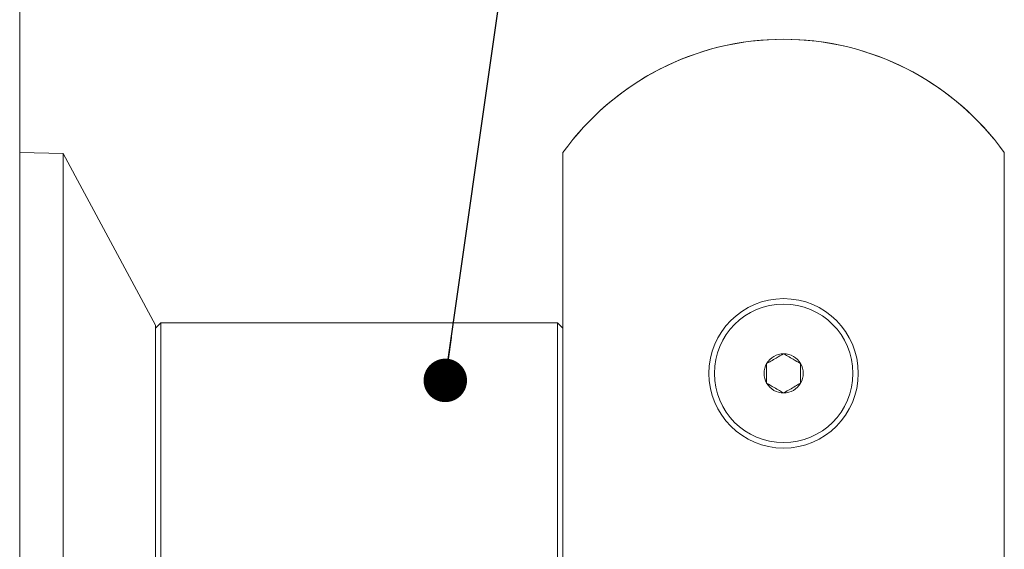
# Model space of a CAD drawing. Units: inches. Extents: x 0.3 to 16.7, y 0.3 to 10.7.
# Drawn here: x 1.9 to 2.8, y 2.3 to 2.8 of the extents above; entities that cross this region are included whole.
import ezdxf

# ---------------------------------------------------------------- set-up
doc = ezdxf.new("R2010")
doc.units = ezdxf.units.IN
doc.header["$MEASUREMENT"] = 0
doc.layers.add('DARK_DIMENSIONS', color=59, linetype='Continuous')
doc.dimstyles.new('SLDDIMSTYLE3', dxfattribs={"dimtxt": 0.18, "dimasz": 0.04, "dimexe": 0, "dimexo": 0.0625, "dimgap": 0, "dimtad": 0, "dimtih": 1, "dimtoh": 1, "dimdec": 0, "dimrnd": 1e-09, "dimzin": 0, "dimdsep": 46, "dimlunit": 5, "dimtxsty": 'Standard', "dimblk1": 'DOT', "dimblk2": 'DOT', "dimsah": 1, "dimcen": 0.09, "dimadec": 0, "dimazin": 0, "dimtfac": 0.04, "dimtdec": 0, "dimtofl": 0, "dimtmove": 0, "dimatfit": 3, "dimldrblk": 'DOT', "dimfxl": 0, "dimfrac": 2, "dimtolj": 1, "dimtzin": 0, "dimarcsym": 0})

# ---------------------------------------------------------------- blocks, each defined once
blk = doc.blocks.new('_DOT')
at = {"color": 0, "linetype": 'ByBlock', "lineweight": -2}
blk.add_line((-0.5, 0), (-1, 0), dxfattribs=at)
at = {"color": 0, "linetype": 'ByBlock', "const_width": 0.5}
blk.add_lwpolyline([(-0.25, 0, 1), (0.25, 0, 1)], format="xyb", close=True, dxfattribs=at)

msp = doc.modelspace()

# ---------------------------------------------------------------- linework, layer by layer
at = {"color": 7, "linetype": 'Continuous', "lineweight": 0}
for p, q in [((1.86619673, 3.14560621), (1.86619673, 1.14560639)), ((2.37617801, 2.65858699), (2.37633249, 2.65878528)), ((2.7624655, 2.65858699), (2.76231099, 2.65878528)), ((1.90619673, 2.64490843), (1.86619673, 2.64560655)), ((1.99119673, 2.48685638), (1.90619673, 2.64490843)), ((1.90619673, 2.64490843), (1.90619673, 1.64630417)), ((2.36619673, 2.64559716), (2.36619673, 1.64561661)), ((2.77244671, 1.64561661), (2.77244671, 2.64559716)), ((1.99619673, 2.48910681), (1.99119673, 2.48410612)), ((1.99119673, 2.48685638), (1.99119673, 1.80435622)), ((2.36119673, 2.48910681), (1.99619673, 2.48910681)), ((1.99619673, 2.48910681), (1.99619673, 1.80210696)), ((2.36619673, 2.48410612), (2.36119673, 2.48910681)), ((2.36119673, 2.01402963), (2.36119673, 2.48910681))]:
    msp.add_line(p, q, dxfattribs=at)
for radius in [0.06875, 0.06375]:
    msp.add_circle((2.56932173, 2.44248146), radius, dxfattribs=at)
for centre, radius, start, end in [((2.56932173, 2.49985646), 0.25, 35.6590877, 144.3409123), ((2.56932173, 2.49986616), 0.25, 39.47004254, 140.52995746), ((2.56932173, 2.44248146), 0.0180422, 90, 150), ((2.56932173, 2.44248146), 0.0180422, 30, 90), ((2.56932173, 2.44248146), 0.0180422, 150, 210), ((2.56932173, 2.44248146), 0.0180422, 330, 30), ((2.56932173, 2.44248146), 0.0180422, 210, 270), ((2.56932173, 2.44248146), 0.0180422, 270, 330)]:
    msp.add_arc(centre, radius, start, end, dxfattribs=at)
for points, knots in [([(2.56932174, 2.46052357), (2.56708502, 2.45923231), (2.56325776, 2.45702281), (2.55769379, 2.45381035), (2.5549244, 2.45221175), (2.55369671, 2.45150309)], [0, 0, 0, 0, 0.4390998942, 0.7513495519, 1, 1, 1, 1]), ([(2.58494676, 2.45150309), (2.58271005, 2.45279436), (2.57888278, 2.45500388), (2.57331876, 2.45821627), (2.5705494, 2.4598149), (2.56932174, 2.46052357)], [0, 0, 0, 0, 0.4390997974, 0.7513527507, 1, 1, 1, 1]), ([(2.55369671, 2.45150309), (2.55369671, 2.45047535), (2.55369671, 2.44759992), (2.55369671, 2.44228265), (2.55369671, 2.43714179), (2.55369671, 2.4343442), (2.55369671, 2.43345978)], [0, 0, 0, 0, 0.1809524354, 0.5062754527, 0.8439155108, 1, 1, 1, 1]), ([(2.58494676, 2.43345978), (2.58494676, 2.4343442), (2.58494676, 2.43714179), (2.58494676, 2.44228265), (2.58494676, 2.44759992), (2.58494676, 2.45047535), (2.58494676, 2.45150309)], [0, 0, 0, 0, 0.156084489, 0.493724547, 0.819047565, 1, 1, 1, 1]), ([(2.55369671, 2.43345978), (2.55593342, 2.4321685), (2.55976069, 2.42995898), (2.56532471, 2.42674659), (2.56809407, 2.42514796), (2.56932174, 2.42443929)], [0, 0, 0, 0, 0.4390997974, 0.7513527507, 1, 1, 1, 1]), ([(2.56932174, 2.42443929), (2.57155845, 2.42573056), (2.57538572, 2.42794006), (2.58094968, 2.43115251), (2.58371907, 2.43275111), (2.58494676, 2.43345978)], [0, 0, 0, 0, 0.4390998942, 0.7513495519, 1, 1, 1, 1])]:
    msp.add_open_spline(points, degree=3, knots=knots, dxfattribs=at)

# ---------------------------------------------------------------- leaders
at = {"layer": 'DARK_DIMENSIONS'}
msp.add_leader([(2.25793825, 2.43601066), (2.34216524, 3.02920376), (2.46716471, 3.02920376)], dimstyle='SLDDIMSTYLE3', dxfattribs=at)

doc.saveas('drawing.dxf')
